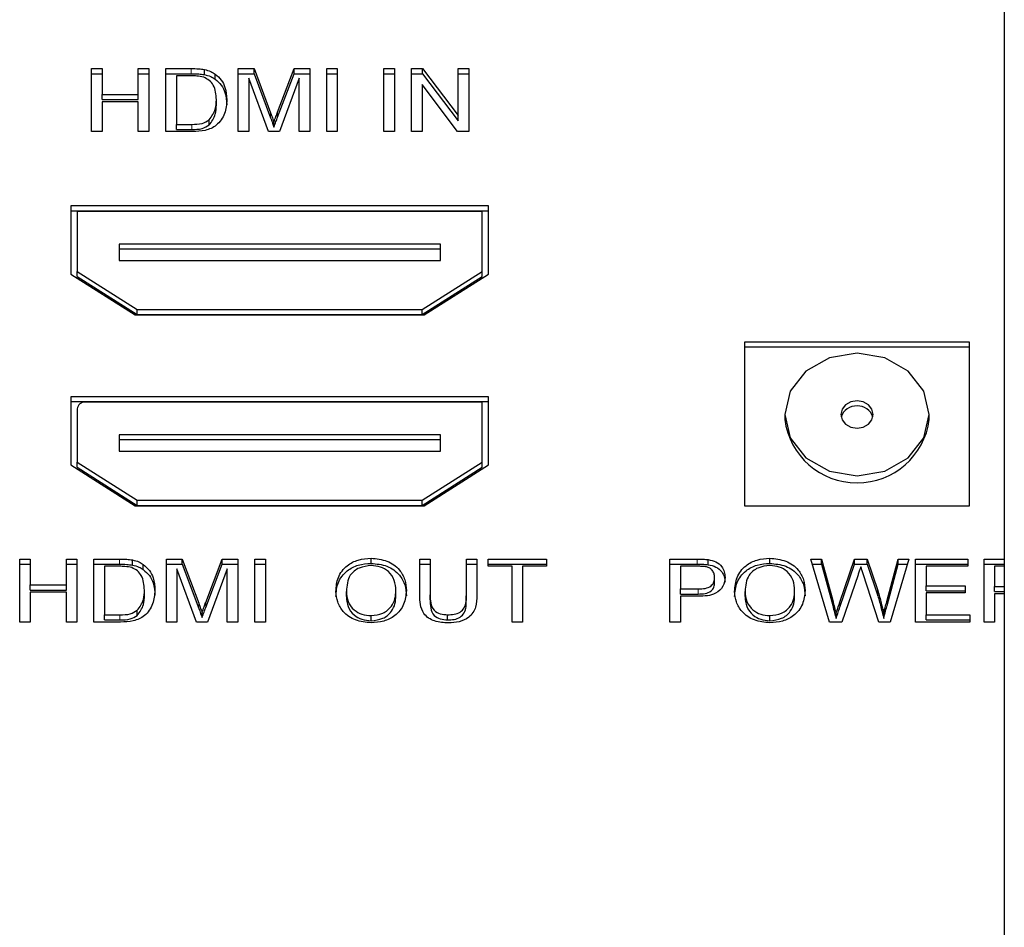
# Model space of a CAD drawing. Units: millimetres. Extents: x 0 to 594, y 0 to 420.
# Drawn here: x 504 to 534, y 136 to 164 of the extents above; entities that cross this region are included whole.
import ezdxf

# ---------------------------------------------------------------- set-up
doc = ezdxf.new("R2010")
doc.units = ezdxf.units.MM

msp = doc.modelspace()

# ---------------------------------------------------------------- linework, layer by layer
at = {"color": 7, "linetype": 'Continuous', "lineweight": 30}
for p, q in [((534.2941, 177.0354), (534.2941, 116.8508)), ((505.8939, 162.3066), (506.2198, 162.3066)), ((505.8939, 160.3464), (505.8939, 162.3066)), ((505.8939, 162.1476), (506.2198, 162.1476)), ((506.2198, 162.3066), (506.2198, 161.5024)), ((507.3459, 162.3066), (507.6719, 162.3066)), ((507.3459, 161.5024), (507.3459, 162.3066)), ((507.3459, 162.1476), (507.6719, 162.1476)), ((507.6719, 162.3066), (507.6719, 160.3464)), ((508.2053, 162.3066), (508.9957, 162.3066)), ((508.2053, 160.3464), (508.2053, 162.3066)), ((508.2053, 162.1476), (508.9957, 162.1476)), ((508.5313, 162.0804), (508.5313, 160.5725)), ((508.9999, 162.0804), (508.5313, 162.0804)), ((509.4041, 162.1194), (509.4041, 162.2783)), ((509.7403, 161.9792), (509.7403, 162.1382)), ((510.4576, 162.3066), (510.9479, 162.3066)), ((510.4576, 160.3464), (510.4576, 162.3066)), ((510.4576, 162.1476), (510.9479, 162.1476)), ((510.9479, 162.3066), (511.4647, 160.9311)), ((510.9479, 162.1476), (510.9479, 162.3066)), ((510.9479, 162.1476), (511.4647, 160.7721)), ((511.6823, 160.9546), (512.194, 162.3066)), ((511.6823, 160.7956), (512.194, 162.1476)), ((512.194, 162.3066), (512.6801, 162.3066)), ((512.194, 162.1476), (512.194, 162.3066)), ((512.194, 162.1476), (512.6801, 162.1476)), ((512.6801, 162.3066), (512.6801, 160.3464)), ((513.2136, 162.3066), (513.5395, 162.3066)), ((513.2136, 160.3464), (513.2136, 162.3066)), ((513.2136, 162.1476), (513.5395, 162.1476)), ((513.5395, 162.3066), (513.5395, 160.3464)), ((514.9916, 162.3066), (515.3176, 162.3066)), ((514.9916, 160.3464), (514.9916, 162.3066)), ((514.9916, 162.1476), (515.3176, 162.1476)), ((515.3176, 162.3066), (515.3176, 160.3464)), ((515.851, 162.3066), (516.1955, 162.3066)), ((515.851, 160.3464), (515.851, 162.3066)), ((515.851, 162.1476), (516.1955, 162.1476)), ((516.1955, 162.3066), (517.3031, 160.8439)), ((516.1955, 162.1476), (516.1955, 162.3066)), ((516.1955, 162.1476), (517.3031, 160.6849)), ((517.3031, 162.3066), (517.6291, 162.3066)), ((517.3031, 160.8439), (517.3031, 162.3066)), ((517.3031, 162.1476), (517.6291, 162.1476)), ((517.6291, 162.3066), (517.6291, 160.3464)), ((511.3966, 160.3464), (510.7835, 162.005)), ((510.7835, 162.005), (510.7835, 160.3464)), ((512.3542, 162.005), (511.7374, 160.3464)), ((512.3542, 160.3464), (512.3542, 162.005)), ((517.2846, 160.3464), (516.177, 161.8091)), ((516.177, 161.8091), (516.177, 160.3464)), ((506.2198, 161.5024), (507.3459, 161.5024)), ((506.2198, 161.3434), (506.2198, 161.5024)), ((507.3459, 161.3434), (507.3459, 161.5024)), ((506.2198, 161.3434), (507.3459, 161.3434)), ((507.3459, 161.2762), (506.2198, 161.2762)), ((506.2198, 161.2762), (506.2198, 160.3464)), ((507.3459, 160.3464), (507.3459, 161.2762)), ((509.776, 161.1824), (509.776, 161.3414)), ((508.5313, 160.5725), (509.0078, 160.5725)), ((508.5313, 160.4136), (508.5313, 160.5725)), ((509.5537, 160.5522), (509.5537, 160.7112)), ((511.5688, 160.4842), (511.5688, 160.6432)), ((517.3031, 160.6849), (517.3031, 160.8439)), ((506.2198, 160.3464), (505.8939, 160.3464)), ((507.6719, 160.3464), (507.3459, 160.3464)), ((509.0333, 160.3464), (508.2053, 160.3464)), ((508.5313, 160.4136), (509.0078, 160.4136)), ((510.7835, 160.3464), (510.4576, 160.3464)), ((511.7374, 160.3464), (511.3966, 160.3464)), ((512.6801, 160.3464), (512.3542, 160.3464)), ((513.5395, 160.3464), (513.2136, 160.3464)), ((515.3176, 160.3464), (514.9916, 160.3464)), ((516.177, 160.3464), (515.851, 160.3464)), ((517.6291, 160.3464), (517.2846, 160.3464)), ((518.2467, 158.0315), (505.2467, 158.0315)), ((505.2467, 158.0315), (505.2467, 155.9114)), ((518.2467, 157.8725), (505.2467, 157.8725)), ((505.4467, 157.8619), (505.4467, 155.9962)), ((518.0467, 157.8619), (505.4467, 157.8619)), ((518.0467, 155.9962), (518.0467, 157.8619)), ((518.2467, 155.9114), (518.2467, 158.0315)), ((516.7467, 156.8442), (506.7467, 156.8442)), ((506.7467, 156.8442), (506.7467, 156.3354)), ((516.7467, 156.6853), (506.7467, 156.6853)), ((516.7467, 156.3354), (516.7467, 156.8442)), ((506.7467, 156.3354), (516.7467, 156.3354)), ((505.4467, 155.8372), (505.4467, 155.9962)), ((505.4467, 155.9962), (507.3133, 154.8089)), ((516.18, 154.8089), (518.0467, 155.9962)), ((518.0467, 155.8372), (518.0467, 155.9962)), ((505.2467, 155.9114), (507.2467, 154.6393)), ((505.4467, 155.8372), (507.3133, 154.6499)), ((516.18, 154.6499), (518.0467, 155.8372)), ((516.2467, 154.6393), (518.2467, 155.9114)), ((507.3133, 154.6499), (507.3133, 154.8089)), ((507.3133, 154.8089), (516.18, 154.8089)), ((516.18, 154.6499), (516.18, 154.8089)), ((507.2467, 154.6393), (516.2467, 154.6393)), ((507.3133, 154.6499), (516.18, 154.6499)), ((533.2111, 153.7913), (526.2111, 153.7913)), ((526.2111, 153.7913), (526.2111, 148.703)), ((533.2111, 153.6323), (526.2111, 153.6323)), ((533.2111, 148.703), (533.2111, 153.7913)), ((518.2467, 152.0952), (505.2467, 152.0952)), ((505.2467, 152.0952), (505.2467, 149.975)), ((518.2467, 149.975), (518.2467, 152.0952)), ((518.2467, 151.9362), (505.2467, 151.9362)), ((505.4467, 151.7135), (505.4467, 150.0599)), ((518.0467, 151.9256), (505.6967, 151.9256)), ((518.0467, 150.0599), (518.0467, 151.9256)), ((527.4611, 151.5421), (527.4611, 151.3831)), ((531.9611, 151.3831), (531.9611, 151.5421)), ((516.7467, 150.9079), (506.7467, 150.9079)), ((506.7467, 150.9079), (506.7467, 150.3991)), ((516.7467, 150.7489), (506.7467, 150.7489)), ((516.7467, 150.3991), (516.7467, 150.9079)), ((506.7467, 150.3991), (516.7467, 150.3991)), ((505.2467, 149.975), (507.2467, 148.703)), ((505.4467, 150.0599), (507.3133, 148.8726)), ((505.4467, 149.9009), (505.4467, 150.0599)), ((505.4467, 149.9009), (507.3133, 148.7136)), ((516.18, 148.8726), (518.0467, 150.0599)), ((516.18, 148.7136), (518.0467, 149.9009)), ((516.2467, 148.703), (518.2467, 149.975)), ((518.0467, 149.9009), (518.0467, 150.0599)), ((507.2467, 148.703), (516.2467, 148.703)), ((507.3133, 148.7136), (507.3133, 148.8726)), ((507.3133, 148.8726), (516.18, 148.8726)), ((507.3133, 148.7136), (516.18, 148.7136)), ((516.18, 148.7136), (516.18, 148.8726)), ((526.2111, 148.703), (533.2111, 148.703)), ((514.593, 146.9079), (514.593, 147.0669)), ((527.001, 146.9079), (527.001, 147.0669)), ((503.6564, 147.0417), (503.9824, 147.0417)), ((503.6564, 145.0815), (503.6564, 147.0417)), ((503.6564, 146.8828), (503.9824, 146.8828)), ((503.9824, 147.0417), (503.9824, 146.2375)), ((505.1085, 147.0417), (505.4345, 147.0417)), ((505.1085, 146.2375), (505.1085, 147.0417)), ((505.1085, 146.8828), (505.4345, 146.8828)), ((505.4345, 147.0417), (505.4345, 145.0815)), ((505.9679, 147.0417), (506.7583, 147.0417)), ((505.9679, 145.0815), (505.9679, 147.0417)), ((505.9679, 146.8828), (506.7583, 146.8828)), ((506.2939, 146.8156), (506.2939, 145.3077)), ((506.7625, 146.8156), (506.2939, 146.8156)), ((507.1667, 146.8545), (507.1667, 147.0135)), ((507.5029, 146.7143), (507.5029, 146.8733)), ((508.2202, 147.0417), (508.7105, 147.0417)), ((508.2202, 145.0815), (508.2202, 147.0417)), ((508.2202, 146.8828), (508.7105, 146.8828)), ((508.7105, 147.0417), (509.2273, 145.6662)), ((508.7105, 146.8828), (508.7105, 147.0417)), ((508.7105, 146.8828), (509.2273, 145.5072)), ((509.4449, 145.6898), (509.9565, 147.0417)), ((509.4449, 145.5308), (509.9565, 146.8828)), ((509.9565, 147.0417), (510.4427, 147.0417)), ((509.9565, 146.8828), (509.9565, 147.0417)), ((509.9565, 146.8828), (510.4427, 146.8828)), ((510.4427, 147.0417), (510.4427, 145.0815)), ((510.9762, 147.0417), (511.3021, 147.0417)), ((510.9762, 145.0815), (510.9762, 147.0417)), ((510.9762, 146.8828), (511.3021, 146.8828)), ((511.3021, 147.0417), (511.3021, 145.0815)), ((516.1029, 147.0417), (516.4289, 147.0417)), ((516.1029, 145.914), (516.1029, 147.0417)), ((516.1029, 146.8828), (516.4289, 146.8828)), ((516.4289, 147.0417), (516.4289, 145.9269)), ((517.555, 147.0417), (517.881, 147.0417)), ((517.555, 145.9269), (517.555, 147.0417)), ((517.555, 146.8828), (517.881, 146.8828)), ((517.881, 147.0417), (517.881, 145.914)), ((518.2366, 147.0417), (520.0443, 147.0417)), ((518.2366, 146.8156), (518.2366, 147.0417)), ((518.2366, 146.8828), (520.0443, 146.8828)), ((518.9775, 146.8156), (518.2366, 146.8156)), ((518.9775, 145.0815), (518.9775, 146.8156)), ((520.0443, 146.8156), (519.3034, 146.8156)), ((519.3034, 146.8156), (519.3034, 145.0815)), ((520.0443, 147.0417), (520.0443, 146.8156)), ((523.8879, 147.0417), (524.7372, 147.0417)), ((523.8879, 145.0815), (523.8879, 147.0417)), ((523.8879, 146.8828), (524.7372, 146.8828)), ((524.2139, 146.8156), (524.2139, 146.1119)), ((524.7659, 146.8156), (524.2139, 146.8156)), ((525.0798, 146.8643), (525.0798, 147.0233)), ((528.2738, 147.0417), (528.6105, 147.0417)), ((528.8559, 145.0815), (528.2738, 147.0417)), ((528.321, 146.8828), (528.6105, 146.8828)), ((528.6105, 147.0417), (528.9536, 145.7526)), ((528.6105, 146.8828), (528.6105, 147.0417)), ((528.6105, 146.8828), (528.9536, 145.5936)), ((529.1782, 145.7039), (529.6347, 147.0417)), ((529.1782, 145.5449), (529.6347, 146.8828)), ((529.6347, 147.0417), (530.0269, 147.0417)), ((529.6347, 146.8828), (529.6347, 147.0417)), ((529.6347, 146.8828), (530.0269, 146.8828)), ((530.0269, 147.0417), (530.3571, 146.0597)), ((530.0269, 146.8828), (530.0269, 147.0417)), ((530.0269, 146.8828), (530.3571, 145.9007)), ((530.6483, 145.76), (530.9896, 147.0417)), ((530.6483, 145.6011), (530.9896, 146.8828)), ((531.3262, 147.0417), (530.7437, 145.0815)), ((530.9896, 147.0417), (531.3262, 147.0417)), ((530.9896, 146.8828), (530.9896, 147.0417)), ((530.9896, 146.8828), (531.2789, 146.8828)), ((531.5336, 147.0417), (533.1635, 147.0417)), ((531.5336, 145.0815), (531.5336, 147.0417)), ((531.5336, 146.8828), (533.1635, 146.8828)), ((531.8596, 146.8156), (531.8596, 146.2124)), ((533.1635, 146.8156), (531.8596, 146.8156)), ((533.1635, 147.0417), (533.1635, 146.8156)), ((533.6673, 147.0417), (534.2941, 147.0417)), ((533.6673, 145.0815), (533.6673, 147.0417)), ((533.6673, 146.8828), (534.2941, 146.8828)), ((533.9933, 146.8156), (533.9933, 146.1873)), ((534.2941, 146.8156), (533.9933, 146.8156)), ((509.1592, 145.0815), (508.5461, 146.7402)), ((508.5461, 146.7402), (508.5461, 145.0815)), ((510.1168, 146.7402), (509.5, 145.0815)), ((510.1168, 145.0815), (510.1168, 146.7402)), ((525.2808, 146.3114), (525.2808, 146.4704)), ((529.7421, 146.5482), (529.2416, 145.0815)), ((530.3853, 145.0815), (529.9023, 146.5796)), ((503.9824, 146.2375), (505.1085, 146.2375)), ((503.9824, 146.0786), (503.9824, 146.2375)), ((505.1085, 146.0786), (505.1085, 146.2375)), ((531.8596, 146.2124), (533.0746, 146.2124)), ((531.8596, 146.0534), (531.8596, 146.2124)), ((533.0746, 146.2124), (533.0746, 145.9862)), ((533.9933, 146.1873), (534.2941, 146.1873)), ((533.9933, 146.0283), (533.9933, 146.1873)), ((503.9824, 146.0786), (505.1085, 146.0786)), ((505.1085, 146.0114), (503.9824, 146.0114)), ((503.9824, 146.0114), (503.9824, 145.0815)), ((505.1085, 145.0815), (505.1085, 146.0114)), ((507.5386, 145.9176), (507.5386, 146.0765)), ((513.8211, 145.8736), (513.8211, 146.0326)), ((515.3621, 145.9015), (515.3621, 146.0604)), ((516.4289, 145.768), (516.4289, 145.9269)), ((517.555, 145.768), (517.555, 145.9269)), ((524.2139, 145.9529), (524.2139, 146.1119)), ((524.2139, 146.1119), (524.7714, 146.1119)), ((524.2139, 145.9529), (524.7714, 145.9529)), ((524.7802, 145.8857), (524.2139, 145.8857)), ((524.2139, 145.8857), (524.2139, 145.0815)), ((526.2291, 145.8736), (526.2291, 146.0326)), ((527.7701, 145.9015), (527.7701, 146.0604)), ((530.3571, 145.9007), (530.3571, 146.0597)), ((531.8596, 146.0534), (533.0746, 146.0534)), ((531.8596, 145.9862), (531.8596, 145.3077)), ((533.0746, 145.9862), (531.8596, 145.9862)), ((533.9933, 146.0283), (534.2941, 146.0283)), ((534.2941, 145.9611), (533.9933, 145.9611)), ((533.9933, 145.9611), (533.9933, 145.0815)), ((506.2939, 145.1487), (506.2939, 145.3077)), ((506.2939, 145.3077), (506.7704, 145.3077)), ((507.3163, 145.2873), (507.3163, 145.4463)), ((509.3315, 145.2194), (509.3315, 145.3784)), ((514.5902, 145.1236), (514.5902, 145.2825)), ((516.972, 145.1487), (516.972, 145.3077)), ((526.9982, 145.1236), (526.9982, 145.2825)), ((529.0592, 145.1966), (529.0592, 145.3556)), ((530.5409, 145.1966), (530.5409, 145.3556)), ((531.8596, 145.3077), (533.2228, 145.3077)), ((531.8596, 145.1487), (531.8596, 145.3077)), ((533.2228, 145.3077), (533.2228, 145.0815)), ((503.9824, 145.0815), (503.6564, 145.0815)), ((505.4345, 145.0815), (505.1085, 145.0815)), ((506.7959, 145.0815), (505.9679, 145.0815)), ((506.2939, 145.1487), (506.7704, 145.1487)), ((508.5461, 145.0815), (508.2202, 145.0815)), ((509.5, 145.0815), (509.1592, 145.0815)), ((510.4427, 145.0815), (510.1168, 145.0815)), ((511.3021, 145.0815), (510.9762, 145.0815)), ((519.3034, 145.0815), (518.9775, 145.0815)), ((524.2139, 145.0815), (523.8879, 145.0815)), ((529.2416, 145.0815), (528.8559, 145.0815)), ((530.7437, 145.0815), (530.3853, 145.0815)), ((533.2228, 145.0815), (531.5336, 145.0815)), ((531.8596, 145.1487), (533.2228, 145.1487)), ((533.9933, 145.0815), (533.6673, 145.0815))]:
    msp.add_line(p, q, dxfattribs=at)
at = {"color": 8, "linetype": 'Continuous', "lineweight": 0}
for p, q in [((508.9957, 162.1476), (508.9957, 162.3066)), ((511.4647, 160.7721), (511.4647, 160.9311)), ((511.6823, 160.7956), (511.6823, 160.9546)), ((509.0078, 160.4136), (509.0078, 160.5725)), ((506.7583, 146.8828), (506.7583, 147.0417)), ((524.7372, 146.8828), (524.7372, 147.0417)), ((524.7714, 145.9529), (524.7714, 146.1119)), ((509.2273, 145.5072), (509.2273, 145.6662)), ((509.4449, 145.5308), (509.4449, 145.6898)), ((528.9536, 145.5936), (528.9536, 145.7526)), ((529.1782, 145.5449), (529.1782, 145.7039)), ((530.6483, 145.6011), (530.6483, 145.76)), ((506.7704, 145.1487), (506.7704, 145.3077))]:
    msp.add_line(p, q, dxfattribs=at)
at = {"color": 7, "linetype": 'Continuous', "lineweight": 30, "flags": 128}
for points in [[(530.5721, 153.3049), (529.7111, 153.4502), (528.8501, 153.3049), (528.1201, 152.8913), (527.6324, 152.2723), (527.4611, 151.5421), (527.6324, 150.8119), (528.1201, 150.1928), (528.8501, 149.7792), (529.7111, 149.6339), (530.5721, 149.7792), (531.3021, 150.1928), (531.7898, 150.8119), (531.9611, 151.5421), (531.7898, 152.2723), (531.3021, 152.8913), (530.5721, 153.3049)], [(529.9025, 151.9338), (529.7111, 151.9661), (529.5198, 151.9338), (529.3576, 151.8419), (529.2492, 151.7043), (529.2111, 151.5421), (529.2492, 151.3798), (529.3576, 151.2422), (529.5198, 151.1503), (529.7111, 151.118), (529.9025, 151.1503), (530.0647, 151.2422), (530.1731, 151.3798), (530.2111, 151.5421), (530.1731, 151.7043), (530.0647, 151.8419), (529.9025, 151.9338)]]:
    msp.add_lwpolyline(points, dxfattribs=at)
at = {"color": 7, "linetype": 'Continuous', "lineweight": 30}
for centre, radius, start, end in [((505.6791, 151.6929), 0.2334, 85.68498, 174.9153), ((529.6806, 151.3282), 0.4798, 86.35616, 163.74295), ((529.7416, 151.3282), 0.4798, 16.25895, 93.64194), ((529.7111, 151.6829), 2.2699, 187.58915, 352.41085)]:
    msp.add_arc(centre, radius, start, end, dxfattribs=at)
for points, knots in [([(508.9957, 162.3066), (509.0725, 162.3063), (509.2093, 162.3059), (509.3447, 162.2867), (509.4041, 162.2783)], [0, 0, 0, 0, 0.5608085, 1, 1, 1, 1]), ([(508.9957, 162.1476), (509.0725, 162.1474), (509.2093, 162.1469), (509.3447, 162.1278), (509.4041, 162.1194)], [0, 0, 0, 0, 0.5608085, 1, 1, 1, 1]), ([(509.3819, 162.04), (509.3116, 162.0545), (509.1855, 162.0806), (509.0568, 162.0805), (508.9999, 162.0804)], [0, 0, 0, 0, 0.5579996, 1, 1, 1, 1]), ([(509.4041, 162.2783), (509.4721, 162.262), (509.5919, 162.2331), (509.6955, 162.1668), (509.7403, 162.1382)], [0, 0, 0, 0, 0.5671621, 1, 1, 1, 1]), ([(509.4041, 162.1194), (509.4721, 162.103), (509.5919, 162.0741), (509.6955, 162.0079), (509.7403, 161.9792)], [0, 0, 0, 0, 0.5671621, 1, 1, 1, 1]), ([(509.7403, 162.1382), (509.8078, 162.0794), (509.9399, 161.9643), (510.0761, 161.6834), (510.0922, 161.4676), (510.1019, 161.3371)], [0, 0, 0, 0, 0.2924812, 0.5720948, 1, 1, 1, 1]), ([(509.776, 161.3414), (509.7644, 161.4992), (509.7479, 161.7227), (509.5613, 161.9515), (509.4427, 162.01), (509.3819, 162.04)], [0, 0, 0, 0, 0.5386602, 0.7633734, 1, 1, 1, 1]), ([(509.7403, 161.9792), (509.8078, 161.9204), (509.9399, 161.8054), (510.0761, 161.5244), (510.0922, 161.3086), (510.1019, 161.1781)], [0, 0, 0, 0, 0.2924807, 0.5720793, 1, 1, 1, 1]), ([(510.1019, 161.3371), (510.0901, 161.1928), (510.0659, 160.8986), (509.8156, 160.5279), (509.4264, 160.36), (509.166, 160.351), (509.0333, 160.3464)], [0, 0, 0, 0, 0.2599027, 0.5299896, 0.7602954, 1, 1, 1, 1]), ([(509.5537, 160.7112), (509.6311, 160.8186), (509.7679, 161.0084), (509.7735, 161.2406), (509.776, 161.3414)], [0, 0, 0, 0, 0.5657241, 1, 1, 1, 1]), ([(509.5537, 160.5522), (509.6311, 160.6596), (509.7679, 160.8495), (509.7735, 161.0816), (509.776, 161.1824)], [0, 0, 0, 0, 0.5657324, 1, 1, 1, 1]), ([(511.4647, 160.9311), (511.4845, 160.8774), (511.5199, 160.7817), (511.5539, 160.6855), (511.5688, 160.6432)], [0, 0, 0, 0, 0.5602259, 1, 1, 1, 1]), ([(511.5688, 160.6432), (511.5896, 160.7015), (511.6268, 160.8055), (511.6653, 160.909), (511.6823, 160.9546)], [0, 0, 0, 0, 0.5597793, 1, 1, 1, 1]), ([(509.0078, 160.5725), (509.1191, 160.5722), (509.3142, 160.5715), (509.4817, 160.6692), (509.5537, 160.7112)], [0, 0, 0, 0, 0.5702447, 1, 1, 1, 1]), ([(509.0078, 160.4136), (509.1191, 160.4132), (509.3142, 160.4126), (509.4817, 160.5102), (509.5537, 160.5522)], [0, 0, 0, 0, 0.5702447, 1, 1, 1, 1]), ([(511.4647, 160.7721), (511.4845, 160.7185), (511.5199, 160.6228), (511.5539, 160.5266), (511.5688, 160.4842)], [0, 0, 0, 0, 0.5602002, 1, 1, 1, 1]), ([(511.5688, 160.4842), (511.5896, 160.5425), (511.6268, 160.6465), (511.6653, 160.7501), (511.6823, 160.7956)], [0, 0, 0, 0, 0.5597979, 1, 1, 1, 1]), ([(513.4951, 146.0357), (513.5069, 146.1841), (513.5312, 146.4877), (513.8127, 146.843), (514.192, 147.0399), (514.4576, 147.0578), (514.593, 147.0669)], [0, 0, 0, 0, 0.2598173, 0.5314031, 0.7612189, 1, 1, 1, 1]), ([(514.593, 147.0669), (514.7615, 147.051), (515.0892, 147.0201), (515.4673, 146.7516), (515.6605, 146.4028), (515.679, 146.1722), (515.688, 146.0585)], [0, 0, 0, 0, 0.3015477, 0.5861245, 0.7959942, 1, 1, 1, 1]), ([(525.9031, 146.0357), (525.9149, 146.1841), (525.9392, 146.4877), (526.2207, 146.843), (526.6, 147.0399), (526.8656, 147.0578), (527.001, 147.0669)], [0, 0, 0, 0, 0.25981763, 0.53140641, 0.76121858, 1, 1, 1, 1]), ([(527.001, 147.0669), (527.1695, 147.051), (527.4972, 147.0201), (527.8753, 146.7517), (528.0685, 146.4028), (528.0869, 146.1722), (528.096, 146.0585)], [0, 0, 0, 0, 0.3015472, 0.5861273, 0.7959945, 1, 1, 1, 1]), ([(506.7583, 147.0417), (506.8351, 147.0415), (506.9719, 147.041), (507.1073, 147.0219), (507.1667, 147.0135)], [0, 0, 0, 0, 0.5608005, 1, 1, 1, 1]), ([(506.7583, 146.8828), (506.8351, 146.8825), (506.9719, 146.882), (507.1073, 146.8629), (507.1667, 146.8545)], [0, 0, 0, 0, 0.560798, 1, 1, 1, 1]), ([(507.1445, 146.7751), (507.0742, 146.7897), (506.9481, 146.8157), (506.8194, 146.8156), (506.7625, 146.8156)], [0, 0, 0, 0, 0.5579996, 1, 1, 1, 1]), ([(507.5386, 146.0765), (507.5269, 146.2343), (507.5105, 146.4578), (507.3239, 146.6866), (507.2053, 146.7451), (507.1445, 146.7751)], [0, 0, 0, 0, 0.5386499, 0.7633793, 1, 1, 1, 1]), ([(507.1667, 147.0135), (507.2347, 146.9971), (507.3545, 146.9682), (507.4581, 146.902), (507.5029, 146.8733)], [0, 0, 0, 0, 0.5671621, 1, 1, 1, 1]), ([(507.1667, 146.8545), (507.2347, 146.8381), (507.3545, 146.8092), (507.4581, 146.743), (507.5029, 146.7143)], [0, 0, 0, 0, 0.5671736, 1, 1, 1, 1]), ([(507.5029, 146.8733), (507.5704, 146.8145), (507.7025, 146.6995), (507.8387, 146.4185), (507.8548, 146.2027), (507.8645, 146.0722)], [0, 0, 0, 0, 0.2924812, 0.5720948, 1, 1, 1, 1]), ([(513.4951, 145.8767), (513.5069, 146.0251), (513.5312, 146.3287), (513.8127, 146.684), (514.192, 146.8809), (514.4576, 146.8988), (514.593, 146.9079)], [0, 0, 0, 0, 0.25981654, 0.53140853, 0.76121959, 1, 1, 1, 1]), ([(514.5948, 146.8407), (514.4668, 146.8269), (514.2189, 146.8002), (513.8594, 146.5185), (513.8353, 146.2132), (513.8211, 146.0326)], [0, 0, 0, 0, 0.3039536, 0.5883359, 1, 1, 1, 1]), ([(514.593, 146.9079), (514.7615, 146.892), (515.0892, 146.8611), (515.4673, 146.5927), (515.6605, 146.2439), (515.679, 146.0132), (515.688, 145.8995)], [0, 0, 0, 0, 0.3015501, 0.5861291, 0.7959926, 1, 1, 1, 1]), ([(515.3621, 146.0604), (515.3539, 146.1681), (515.3373, 146.3875), (515.156, 146.6595), (514.8858, 146.8158), (514.6932, 146.8323), (514.5948, 146.8407)], [0, 0, 0, 0, 0.2610393, 0.5316581, 0.7608194, 1, 1, 1, 1]), ([(524.7372, 147.0417), (524.8014, 147.0415), (524.9159, 147.0411), (525.0298, 147.0287), (525.0798, 147.0233)], [0, 0, 0, 0, 0.5604822, 1, 1, 1, 1]), ([(524.7372, 146.8828), (524.8014, 146.8825), (524.9159, 146.8821), (525.0298, 146.8698), (525.0798, 146.8643)], [0, 0, 0, 0, 0.5604826, 1, 1, 1, 1]), ([(525.0321, 146.7983), (524.9827, 146.8046), (524.8943, 146.8159), (524.8052, 146.8157), (524.7659, 146.8156)], [0, 0, 0, 0, 0.5591022, 1, 1, 1, 1]), ([(525.2808, 146.4704), (525.2778, 146.5098), (525.2717, 146.5897), (525.2131, 146.6901), (525.1311, 146.7647), (525.0656, 146.7869), (525.0321, 146.7983)], [0, 0, 0, 0, 0.2644736, 0.5369324, 0.7627548, 1, 1, 1, 1]), ([(525.0798, 147.0233), (525.1628, 147.0066), (525.3237, 146.9744), (525.499, 146.8261), (525.592, 146.6511), (525.6019, 146.5354), (525.6067, 146.4783)], [0, 0, 0, 0, 0.301453, 0.5843611, 0.7949401, 1, 1, 1, 1]), ([(525.0798, 146.8643), (525.1628, 146.8477), (525.3237, 146.8154), (525.499, 146.6671), (525.592, 146.4921), (525.6019, 146.3764), (525.6067, 146.3193)], [0, 0, 0, 0, 0.301453, 0.5843611, 0.7949401, 1, 1, 1, 1]), ([(525.9031, 145.8767), (525.9149, 146.0251), (525.9392, 146.3287), (526.2207, 146.684), (526.6, 146.8809), (526.8656, 146.8988), (527.001, 146.9079)], [0, 0, 0, 0, 0.2598169, 0.5314119, 0.7612193, 1, 1, 1, 1]), ([(527.0028, 146.8407), (526.8748, 146.8269), (526.6269, 146.8003), (526.2674, 146.5185), (526.2433, 146.2132), (526.2291, 146.0326)], [0, 0, 0, 0, 0.3039576, 0.5883383, 1, 1, 1, 1]), ([(527.001, 146.9079), (527.1695, 146.892), (527.4972, 146.8611), (527.8753, 146.5927), (528.0685, 146.2439), (528.0869, 146.0132), (528.096, 145.8995)], [0, 0, 0, 0, 0.3015496, 0.5861319, 0.7959929, 1, 1, 1, 1]), ([(527.7701, 146.0604), (527.7619, 146.1681), (527.7452, 146.3875), (527.564, 146.6595), (527.2938, 146.8158), (527.1012, 146.8323), (527.0028, 146.8407)], [0, 0, 0, 0, 0.2610416, 0.5316618, 0.7608242, 1, 1, 1, 1]), ([(529.8297, 146.805), (529.8134, 146.757), (529.7843, 146.6714), (529.755, 146.5858), (529.7421, 146.5482)], [0, 0, 0, 0, 0.5599888, 1, 1, 1, 1]), ([(529.9023, 146.5796), (529.8887, 146.6216), (529.8643, 146.6967), (529.8402, 146.7719), (529.8297, 146.805)], [0, 0, 0, 0, 0.5600694, 1, 1, 1, 1]), ([(507.5029, 146.7143), (507.5704, 146.6555), (507.7025, 146.5405), (507.8387, 146.2596), (507.8548, 146.0438), (507.8645, 145.9132)], [0, 0, 0, 0, 0.2924889, 0.5720842, 1, 1, 1, 1]), ([(524.7714, 146.1119), (524.842, 146.1141), (524.9805, 146.1183), (525.1658, 146.1842), (525.2689, 146.3251), (525.2769, 146.4226), (525.2808, 146.4704)], [0, 0, 0, 0, 0.30052026, 0.58959438, 0.79906769, 1, 1, 1, 1]), ([(525.6067, 146.4783), (525.5933, 146.3788), (525.5656, 146.1732), (525.2566, 145.8951), (524.9645, 145.8894), (524.7802, 145.8857)], [0, 0, 0, 0, 0.2571194, 0.5312727, 1, 1, 1, 1]), ([(524.7714, 145.9529), (524.842, 145.9551), (524.9805, 145.9593), (525.1658, 146.0252), (525.2689, 146.1661), (525.2769, 146.2637), (525.2808, 146.3114)], [0, 0, 0, 0, 0.300519, 0.5895936, 0.7990673, 1, 1, 1, 1]), ([(507.8645, 146.0722), (507.8527, 145.9279), (507.8285, 145.6337), (507.5782, 145.263), (507.189, 145.0951), (506.9286, 145.0861), (506.7959, 145.0815)], [0, 0, 0, 0, 0.2599055, 0.5299878, 0.760292, 1, 1, 1, 1]), ([(507.3163, 145.4463), (507.3937, 145.5537), (507.5305, 145.7436), (507.5361, 145.9757), (507.5386, 146.0765)], [0, 0, 0, 0, 0.5657324, 1, 1, 1, 1]), ([(507.3163, 145.2873), (507.3937, 145.3947), (507.5305, 145.5846), (507.5361, 145.8168), (507.5386, 145.9176)], [0, 0, 0, 0, 0.5657241, 1, 1, 1, 1]), ([(514.5916, 145.0564), (514.4262, 145.0719), (514.1042, 145.1021), (513.7312, 145.3614), (513.5303, 145.6979), (513.5067, 145.9243), (513.4951, 146.0357)], [0, 0, 0, 0, 0.3010695, 0.5860061, 0.796304, 1, 1, 1, 1]), ([(513.8211, 146.0326), (513.8293, 145.9268), (513.8462, 145.7108), (514.0404, 145.4553), (514.3048, 145.3047), (514.4938, 145.29), (514.5902, 145.2825)], [0, 0, 0, 0, 0.2603857, 0.5319526, 0.7611956, 1, 1, 1, 1]), ([(513.8211, 145.8736), (513.8293, 145.7678), (513.8462, 145.5518), (514.0404, 145.2963), (514.3048, 145.1458), (514.4938, 145.1311), (514.5902, 145.1236)], [0, 0, 0, 0, 0.2603756, 0.5319548, 0.7611937, 1, 1, 1, 1]), ([(514.5902, 145.2825), (514.7155, 145.2953), (514.9584, 145.3201), (515.2269, 145.5382), (515.3481, 145.8053), (515.3574, 145.976), (515.3621, 146.0604)], [0, 0, 0, 0, 0.30215467, 0.58557907, 0.79494592, 1, 1, 1, 1]), ([(514.5902, 145.1236), (514.7155, 145.1364), (514.9584, 145.1611), (515.2269, 145.3792), (515.3481, 145.6463), (515.3574, 145.817), (515.3621, 145.9015)], [0, 0, 0, 0, 0.302157, 0.5855759, 0.7949444, 1, 1, 1, 1]), ([(515.688, 146.0585), (515.6728, 145.9135), (515.6415, 145.6167), (515.3613, 145.2697), (514.9834, 145.0886), (514.7236, 145.0672), (514.5916, 145.0564)], [0, 0, 0, 0, 0.25951208, 0.53141723, 0.76175108, 1, 1, 1, 1]), ([(516.9975, 145.0564), (516.852, 145.0629), (516.5708, 145.0755), (516.2223, 145.2944), (516.1128, 145.6211), (516.1062, 145.8168), (516.1029, 145.914)], [0, 0, 0, 0, 0.3042042, 0.588123, 0.7954033, 1, 1, 1, 1]), ([(516.4289, 145.9269), (516.4296, 145.8437), (516.4309, 145.6762), (516.5251, 145.4367), (516.7457, 145.3218), (516.8954, 145.3125), (516.972, 145.3077)], [0, 0, 0, 0, 0.2625655, 0.5286946, 0.7587047, 1, 1, 1, 1]), ([(516.972, 145.3077), (517.0397, 145.3104), (517.1734, 145.3157), (517.3669, 145.3717), (517.5507, 145.5802), (517.5532, 145.7853), (517.555, 145.9269)], [0, 0, 0, 0, 0.2050941, 0.4050856, 0.5895245, 1, 1, 1, 1]), ([(517.881, 145.914), (517.8787, 145.7898), (517.8739, 145.538), (517.666, 145.2145), (517.3335, 145.0718), (517.1109, 145.0616), (516.9975, 145.0564)], [0, 0, 0, 0, 0.2605134, 0.5285415, 0.7598928, 1, 1, 1, 1]), ([(526.9996, 145.0564), (526.8342, 145.0719), (526.5122, 145.1021), (526.1392, 145.3614), (525.9383, 145.6979), (525.9147, 145.9243), (525.9031, 146.0357)], [0, 0, 0, 0, 0.3010727, 0.5860079, 0.7963049, 1, 1, 1, 1]), ([(526.2291, 146.0326), (526.2373, 145.9268), (526.2542, 145.7108), (526.4484, 145.4553), (526.7128, 145.3048), (526.9018, 145.29), (526.9982, 145.2825)], [0, 0, 0, 0, 0.26038762, 0.5319518, 0.76120097, 1, 1, 1, 1]), ([(526.2291, 145.8736), (526.2373, 145.7678), (526.2542, 145.5518), (526.4484, 145.2963), (526.7128, 145.1458), (526.9018, 145.1311), (526.9982, 145.1236)], [0, 0, 0, 0, 0.2603775, 0.531954, 0.761199, 1, 1, 1, 1]), ([(526.9982, 145.2825), (527.1235, 145.2953), (527.3664, 145.3201), (527.6349, 145.5382), (527.7561, 145.8053), (527.7654, 145.976), (527.7701, 146.0604)], [0, 0, 0, 0, 0.3021539, 0.5855776, 0.7949464, 1, 1, 1, 1]), ([(526.9982, 145.1236), (527.1235, 145.1364), (527.3664, 145.1611), (527.6349, 145.3792), (527.7561, 145.6463), (527.7654, 145.817), (527.7701, 145.9015)], [0, 0, 0, 0, 0.3021562, 0.5855744, 0.7949449, 1, 1, 1, 1]), ([(528.096, 146.0585), (528.0808, 145.9135), (528.0495, 145.6167), (527.7693, 145.2697), (527.3914, 145.0886), (527.1316, 145.0672), (526.9996, 145.0564)], [0, 0, 0, 0, 0.2595132, 0.5314196, 0.7617545, 1, 1, 1, 1]), ([(530.3571, 146.0597), (530.3954, 145.9291), (530.4638, 145.6962), (530.5173, 145.4596), (530.5409, 145.3556)], [0, 0, 0, 0, 0.5607212, 1, 1, 1, 1]), ([(530.3571, 145.9007), (530.3954, 145.7701), (530.4638, 145.5373), (530.5173, 145.3006), (530.5409, 145.1966)], [0, 0, 0, 0, 0.56071, 1, 1, 1, 1]), ([(509.2273, 145.6662), (509.2471, 145.6126), (509.2825, 145.5169), (509.3165, 145.4207), (509.3315, 145.3784)], [0, 0, 0, 0, 0.56024145, 1, 1, 1, 1]), ([(509.3315, 145.3784), (509.3522, 145.4366), (509.3894, 145.5407), (509.4279, 145.6442), (509.4449, 145.6898)], [0, 0, 0, 0, 0.5597946, 1, 1, 1, 1]), ([(509.3315, 145.2194), (509.3522, 145.2776), (509.3894, 145.3817), (509.4279, 145.4852), (509.4449, 145.5308)], [0, 0, 0, 0, 0.559776, 1, 1, 1, 1]), ([(516.4289, 145.768), (516.4296, 145.6848), (516.4309, 145.5173), (516.5251, 145.2777), (516.7457, 145.1628), (516.8954, 145.1535), (516.972, 145.1487)], [0, 0, 0, 0, 0.262577, 0.5287019, 0.7587085, 1, 1, 1, 1]), ([(516.972, 145.1487), (517.0397, 145.1514), (517.1734, 145.1567), (517.3669, 145.2128), (517.5507, 145.4212), (517.5532, 145.6264), (517.555, 145.768)], [0, 0, 0, 0, 0.2050924, 0.4050871, 0.5895133, 1, 1, 1, 1]), ([(528.9536, 145.7526), (528.9734, 145.6785), (529.0088, 145.5462), (529.0438, 145.4138), (529.0592, 145.3556)], [0, 0, 0, 0, 0.5600272, 1, 1, 1, 1]), ([(528.9536, 145.5936), (528.9734, 145.5195), (529.0088, 145.3872), (529.0438, 145.2549), (529.0592, 145.1966)], [0, 0, 0, 0, 0.5600272, 1, 1, 1, 1]), ([(529.0592, 145.3556), (529.0814, 145.4206), (529.1211, 145.5367), (529.1607, 145.6528), (529.1782, 145.7039)], [0, 0, 0, 0, 0.5600138, 1, 1, 1, 1]), ([(529.0592, 145.1966), (529.0814, 145.2616), (529.1211, 145.3777), (529.1607, 145.4938), (529.1782, 145.5449)], [0, 0, 0, 0, 0.5599923, 1, 1, 1, 1]), ([(530.5409, 145.3556), (530.5609, 145.4311), (530.5967, 145.5659), (530.6325, 145.7007), (530.6483, 145.76)], [0, 0, 0, 0, 0.5599786, 1, 1, 1, 1]), ([(530.5409, 145.1966), (530.5609, 145.2721), (530.5967, 145.4069), (530.6325, 145.5418), (530.6483, 145.6011)], [0, 0, 0, 0, 0.56001301, 1, 1, 1, 1]), ([(506.7704, 145.3077), (506.8817, 145.3073), (507.0768, 145.3067), (507.2443, 145.4043), (507.3163, 145.4463)], [0, 0, 0, 0, 0.5702447, 1, 1, 1, 1]), ([(506.7704, 145.1487), (506.8817, 145.1483), (507.0768, 145.1477), (507.2443, 145.2453), (507.3163, 145.2873)], [0, 0, 0, 0, 0.5702382, 1, 1, 1, 1]), ([(509.2273, 145.5072), (509.2471, 145.4536), (509.2825, 145.3579), (509.3165, 145.2617), (509.3315, 145.2194)], [0, 0, 0, 0, 0.5602214, 1, 1, 1, 1])]:
    msp.add_open_spline(points, degree=3, knots=knots, dxfattribs=at)

doc.saveas('drawing.dxf')
